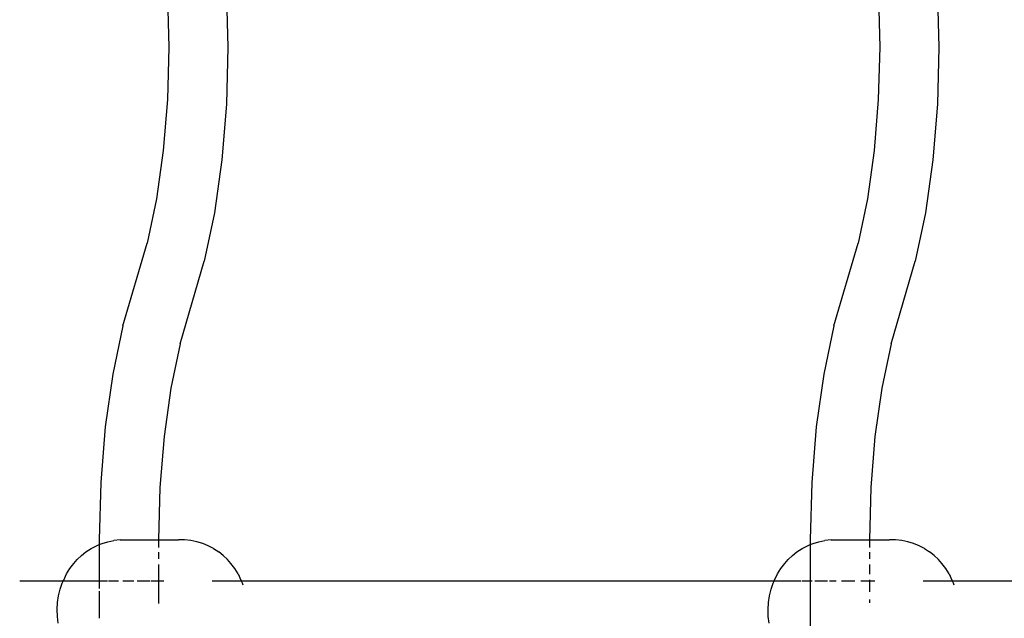
# Model space of a CAD drawing. Extents: x -3707 to 3260, y -7171 to 5831.
# Drawn here: x -2220 to -1958, y -2098 to -1939 of the extents above; entities that cross this region are included whole.
import ezdxf

# ---------------------------------------------------------------- set-up
doc = ezdxf.new("R2010")
doc.units = 0
doc.layers.get('0').update_dxf_attribs({"linetype": 'CONTINUOUS'})

# ---------------------------------------------------------------- blocks, each defined once
blk = doc.blocks.new('005125')
for p, q in [((-2164.66, -1931.43), (-2164.25, -1946.6)), ((-1975.86, -1931.43), (-1975.45, -1946.6)), ((-2180.35, -1932.71), (-2179.98, -1946.6)), ((-1991.56, -1932.71), (-1991.19, -1946.6)), ((-2179.98, -1946.6), (-2180.35, -1960.49)), ((-2164.25, -1946.6), (-2164.66, -1961.77)), ((-1991.19, -1946.6), (-1991.56, -1960.49)), ((-1975.45, -1946.6), (-1975.86, -1961.77)), ((-2180.35, -1960.49), (-2181.46, -1974.03)), ((-1991.56, -1960.49), (-1992.66, -1974.03)), ((-2164.66, -1961.77), (-2165.86, -1976.55)), ((-1975.86, -1961.77), (-1977.07, -1976.55)), ((-2181.46, -1974.03), (-2183.27, -1986.87)), ((-1992.66, -1974.03), (-1994.47, -1986.87)), ((-2165.86, -1976.55), (-2167.84, -1990.57)), ((-1977.07, -1976.55), (-1979.04, -1990.57)), ((-2183.27, -1986.87), (-2185.74, -1998.68)), ((-1994.47, -1986.87), (-1996.95, -1998.68)), ((-2167.84, -1990.57), (-2170.54, -2003.46)), ((-1979.04, -1990.57), (-1981.74, -2003.46)), ((-2192.16, -2020.6), (-2185.74, -1998.68)), ((-2003.36, -2020.6), (-1996.95, -1998.68)), ((-2176.96, -2025.38), (-2170.54, -2003.46)), ((-1988.16, -2025.38), (-1981.74, -2003.46)), ((-2192.16, -2020.6), (-2194.86, -2033.49)), ((-2003.36, -2020.6), (-2006.06, -2033.49)), ((-2176.96, -2025.38), (-2179.43, -2037.18)), ((-1988.16, -2025.38), (-1990.63, -2037.18)), ((-2194.86, -2033.49), (-2196.84, -2047.51)), ((-2006.06, -2033.49), (-2008.04, -2047.51)), ((-2179.43, -2037.18), (-2181.24, -2050.02)), ((-1990.63, -2037.18), (-1992.44, -2050.02)), ((-2196.84, -2047.51), (-2198.04, -2062.29)), ((-2008.04, -2047.51), (-2009.25, -2062.29)), ((-2181.24, -2050.02), (-2182.35, -2063.56)), ((-1992.44, -2050.02), (-1993.55, -2063.56)), ((-2198.04, -2062.29), (-2198.45, -2077.45)), ((-2009.25, -2062.29), (-2009.65, -2077.45)), ((-2182.35, -2063.56), (-2182.72, -2077.45)), ((-1993.55, -2063.56), (-1993.92, -2077.45)), ((-2198.45, -2077.45), (-2198.45, -2078.76)), ((-2198.45, -2078.76), (-2197.7, -2078.43)), ((-2197.7, -2078.43), (-2196.13, -2077.98)), ((-2196.13, -2077.98), (-2194.56, -2077.65)), ((-2192.91, -2077.5), (-2194.56, -2077.65)), ((-2192.91, -2077.5), (-2191.31, -2077.5)), ((-2191.31, -2077.5), (-2182.72, -2077.45)), ((-2182.72, -2077.45), (-2177.36, -2077.5)), ((-2182.72, -2077.45), (-2182.72, -2079.57)), ((-2175.77, -2077.5), (-2177.36, -2077.5)), ((-2174.11, -2077.65), (-2175.77, -2077.5)), ((-2172.54, -2077.98), (-2174.11, -2077.65)), ((-2170.97, -2078.43), (-2172.54, -2077.98)), ((-2169.48, -2079.08), (-2170.97, -2078.43)), ((-2009.65, -2077.45), (-2009.65, -2078.76)), ((-2009.65, -2078.76), (-2008.9, -2078.43)), ((-2008.9, -2078.43), (-2007.33, -2077.98)), ((-2007.33, -2077.98), (-2005.76, -2077.65)), ((-2004.11, -2077.5), (-2005.76, -2077.65)), ((-2004.11, -2077.5), (-2002.51, -2077.5)), ((-2002.51, -2077.5), (-1993.92, -2077.45)), ((-1993.92, -2077.45), (-1988.57, -2077.5)), ((-1993.92, -2077.45), (-1993.92, -2079.57)), ((-1986.97, -2077.5), (-1988.57, -2077.5)), ((-1985.32, -2077.65), (-1986.97, -2077.5)), ((-1983.75, -2077.98), (-1985.32, -2077.65)), ((-1982.18, -2078.43), (-1983.75, -2077.98)), ((-1980.69, -2079.08), (-1982.18, -2078.43)), ((-2203.13, -2081.62), (-2201.96, -2080.71)), ((-2201.96, -2080.71), (-2200.59, -2079.79)), ((-2200.59, -2079.79), (-2199.19, -2079.08)), ((-2199.19, -2079.08), (-2198.45, -2078.76)), ((-2198.45, -2078.76), (-2198.45, -2088.45)), ((-2182.72, -2080.79), (-2182.72, -2082.5)), ((-2168.08, -2079.79), (-2169.48, -2079.08)), ((-2168.08, -2079.79), (-2166.71, -2080.71)), ((-2165.55, -2081.62), (-2166.71, -2080.71)), ((-2014.33, -2081.62), (-2013.16, -2080.71)), ((-2013.16, -2080.71), (-2011.8, -2079.79)), ((-2011.8, -2079.79), (-2010.39, -2079.08)), ((-2010.39, -2079.08), (-2009.65, -2078.76)), ((-2009.65, -2078.76), (-2009.65, -2088.45)), ((-1993.92, -2080.79), (-1993.92, -2082.5)), ((-1979.28, -2079.79), (-1980.69, -2079.08)), ((-1979.28, -2079.79), (-1977.92, -2080.71)), ((-1976.75, -2081.62), (-1977.92, -2080.71)), ((-2206.22, -2085.08), (-2205.2, -2083.81)), ((-2205.2, -2083.81), (-2204.33, -2082.75)), ((-2204.33, -2082.75), (-2203.13, -2081.62)), ((-2164.34, -2082.75), (-2165.55, -2081.62)), ((-2163.47, -2083.81), (-2164.34, -2082.75)), ((-2162.46, -2085.08), (-2163.47, -2083.81)), ((-2017.42, -2085.08), (-2016.41, -2083.81)), ((-2016.41, -2083.81), (-2015.53, -2082.75)), ((-2015.53, -2082.75), (-2014.33, -2081.62)), ((-1975.55, -2082.75), (-1976.75, -2081.62)), ((-1974.67, -2083.81), (-1975.55, -2082.75)), ((-1973.66, -2085.08), (-1974.67, -2083.81)), ((-2207.11, -2086.55), (-2206.22, -2085.08)), ((-2182.72, -2084.02), (-2182.72, -2088.45)), ((-2161.56, -2086.55), (-2162.46, -2085.08)), ((-2018.32, -2086.55), (-2017.42, -2085.08)), ((-1993.92, -2084.02), (-1993.92, -2086.66)), ((-1972.76, -2086.55), (-1973.66, -2085.08)), ((-2207.99, -2088.45), (-2219.57, -2088.45)), ((-2208.81, -2090.64), (-2208.25, -2089.02)), ((-2208.25, -2089.02), (-2207.99, -2088.45)), ((-2207.99, -2088.45), (-2207.88, -2088.2)), ((-2198.45, -2088.45), (-2207.99, -2088.45)), ((-2207.88, -2088.2), (-2207.11, -2086.55)), ((-2198.45, -2088.45), (-2198.45, -2090.4)), ((-2196.21, -2088.45), (-2198.45, -2088.45)), ((-2193.31, -2088.45), (-2196.02, -2088.45)), ((-2189.27, -2088.45), (-2192.22, -2088.45)), ((-2184.98, -2088.45), (-2188.39, -2088.45)), ((-2182.72, -2088.45), (-2184.77, -2088.45)), ((-2181.26, -2088.45), (-2182.72, -2088.45)), ((-2182.72, -2088.45), (-2182.72, -2094.45)), ((-2160.68, -2088.45), (-2168.47, -2088.45)), ((-2161.56, -2086.55), (-2160.8, -2088.2)), ((-2160.68, -2088.45), (-2160.8, -2088.2)), ((-2160.42, -2089.02), (-2160.68, -2088.45)), ((-2019.2, -2088.45), (-2160.68, -2088.45)), ((-2160.25, -2089.53), (-2160.42, -2089.02)), ((-2020.01, -2090.64), (-2019.45, -2089.02)), ((-2019.45, -2089.02), (-2019.2, -2088.45)), ((-2019.2, -2088.45), (-2019.08, -2088.2)), ((-2012.06, -2088.45), (-2019.2, -2088.45)), ((-2019.08, -2088.2), (-2018.32, -2086.55)), ((-2009.65, -2088.45), (-2011.74, -2088.45)), ((-2009.13, -2088.45), (-2009.65, -2088.45)), ((-2009.65, -2088.45), (-2009.65, -2104.45)), ((-2005.05, -2088.45), (-2008.42, -2088.45)), ((-2002.72, -2088.45), (-2004.51, -2088.45)), ((-1997.79, -2088.45), (-2001.33, -2088.45)), ((-1994.23, -2088.45), (-1996.19, -2088.45)), ((-1993.92, -2088.45), (-1994.16, -2088.45)), ((-1993.92, -2088.16), (-1993.92, -2088.45)), ((-1993.92, -2088.45), (-1993.92, -2091.33)), ((-1992.47, -2088.45), (-1993.92, -2088.45)), ((-1971.88, -2088.45), (-1979.68, -2088.45)), ((-1972.76, -2086.55), (-1972, -2088.2)), ((-1971.88, -2088.45), (-1972, -2088.2)), ((-1971.63, -2089.02), (-1971.88, -2088.45)), ((-1830.4, -2088.45), (-1971.88, -2088.45)), ((-1971.45, -2089.53), (-1971.63, -2089.02)), ((-2209.23, -2092.36), (-2208.81, -2090.64)), ((-2198.45, -2091.11), (-2198.45, -2094.06)), ((-2020.43, -2092.36), (-2020.01, -2090.64)), ((-2209.61, -2095.99), (-2209.5, -2094.15)), ((-2209.5, -2094.15), (-2209.23, -2092.36)), ((-2198.45, -2094.11), (-2198.45, -2098.3)), ((-2020.82, -2095.99), (-2020.7, -2094.15)), ((-2020.7, -2094.15), (-2020.43, -2092.36)), ((-1993.92, -2093.34), (-1993.92, -2094.25)), ((-2209.57, -2097.84), (-2209.61, -2095.99)), ((-2020.78, -2097.84), (-2020.82, -2095.99)), ((-2209.38, -2099.66), (-2209.57, -2097.84)), ((-2020.58, -2099.66), (-2020.78, -2097.84))]:
    blk.add_line(p, q)

msp = doc.modelspace()

# ---------------------------------------------------------------- block references
at = {"ltscale": 100}
msp.add_blockref('005125', (0, 0), dxfattribs=at)

doc.saveas('drawing.dxf')
